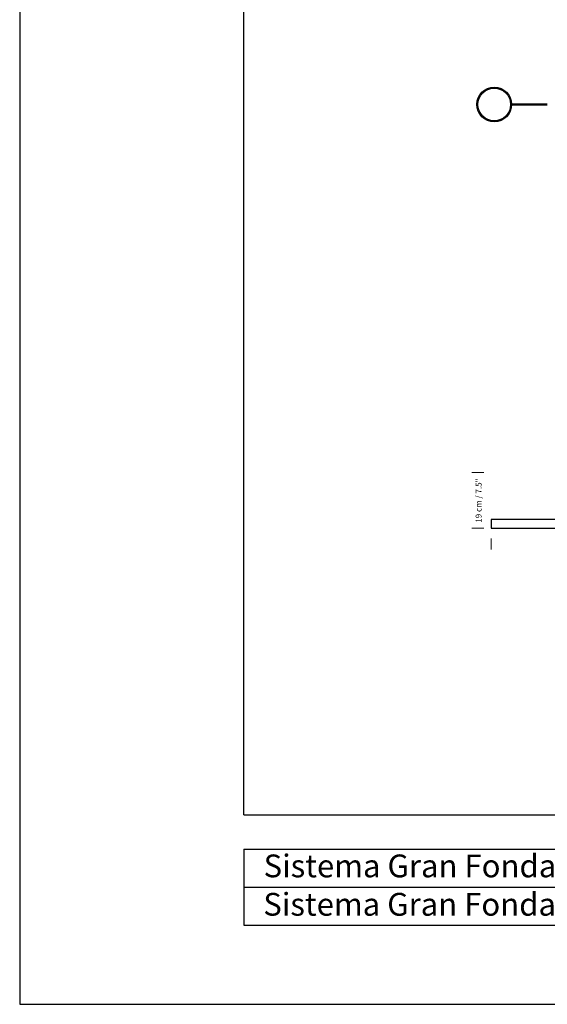
# Model space of a CAD drawing. Units: millimetres. Extents: x 0 to 3120, y 0 to 610.
# Drawn here: x 0 to 178, y 0 to 332 of the extents above; entities that cross this region are included whole.
import ezdxf

# ---------------------------------------------------------------- set-up
doc = ezdxf.new("R2010")
doc.units = ezdxf.units.MM
doc.header["$LTSCALE"] = 10
doc.layers.add('S&C_cotas', color=251, linetype='Continuous')
doc.layers.add('S&C_vistas', color=1, linetype='Continuous')
doc.styles.add('ARIAL', font='arial.ttf')
doc.styles.add('SLDTEXTSTYLE0', font='TXT', dxfattribs={"width": 0.605})

msp = doc.modelspace()

# ---------------------------------------------------------------- linework, layer by layer
at = {"layer": 'S&C_cotas', "linetype": 'Continuous', "lineweight": 0}
for p, q in [((156.31, 179.22), (152.29, 179.22)), ((156.27, 160.47), (152.25, 160.47)), ((158.74, 157.05), (158.73, 153.28))]:
    msp.add_line(p, q, dxfattribs=at)
at = {"layer": 'S&C_vistas', "color": 7, "linetype": 'Continuous'}
for p, q in [((0, 609.64), (0, 0)), ((75.48, 63.87), (75.48, 566.09)), ((167.69, 303.48), (165.66, 303.48)), ((165.66, 303.18), (167.69, 303.18)), ((175.43, 303.48), (166.01, 303.48)), ((166.01, 303.18), (175.43, 303.18)), ((171.64, 303.48), (169.66, 303.48)), ((169.66, 303.18), (171.64, 303.18)), ((177.67, 303.48), (175.43, 303.48)), ((175.43, 303.18), (177.67, 303.18)), ((160.01, 163.46), (158.74, 163.46)), ((158.74, 163.46), (158.74, 160.46)), ((192.74, 163.46), (160.01, 163.46)), ((158.74, 160.46), (303.74, 160.46)), ((75.48, 63.87), (818.66, 63.87)), ((75.48, 52.25), (438.36, 52.25)), ((75.48, 52.25), (75.48, 26.71)), ((75.48, 39.48), (438.36, 39.48)), ((75.48, 26.71), (438.36, 26.71)), ((0, 0), (862.2, 0))]:
    msp.add_line(p, q, dxfattribs=at)
for radius in [5.85, 5.51]:
    msp.add_circle((159.81, 303.33), radius, dxfattribs=at)

# ---------------------------------------------------------------- texts
at = {"layer": 'S&C_cotas', "lineweight": 0, "style": 'ARIAL'}
msp.add_text('19 cm / 7.5"', height=2, rotation=90, dxfattribs=at).set_placement((155.52, 162.31))
at = {"layer": 'S&C_vistas', "color": 7, "linetype": 'Continuous', "char_height": 7.681, "attachment_point": 1, "style": 'SLDTEXTSTYLE0'}
for s, insert in [('Sistema Gran Fonda_UL. Lámpara de suspensión', (82.12, 50.49)), ('Sistema Gran Fonda_UL. Hanging lamp', (82.02, 37.55))]:
    msp.add_mtext(s, dxfattribs=dict(at, insert=insert))

doc.saveas('drawing.dxf')
